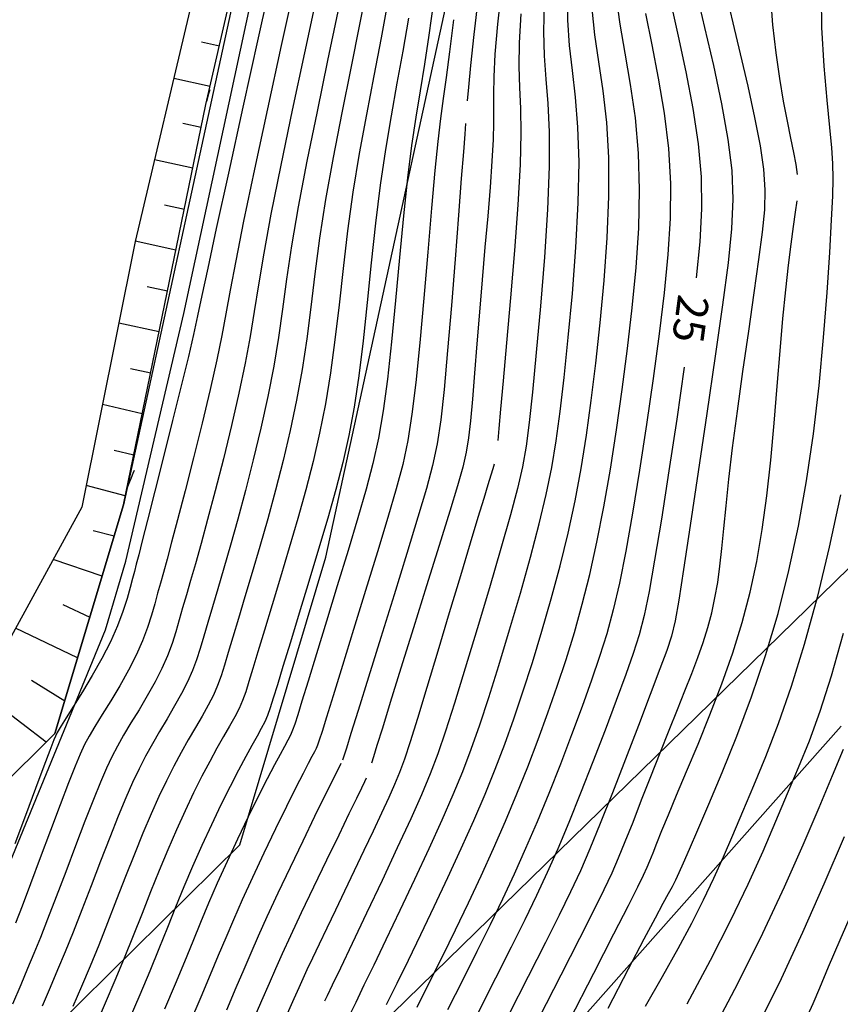
# Model space of a CAD drawing. Units: millimetres. Extents: x 570693 to 572856, y 4536157 to 4537328.
# Drawn here: x 571194 to 571233, y 4536588 to 4536635 of the extents above; entities that cross this region are included whole.
import ezdxf

# ---------------------------------------------------------------- set-up
doc = ezdxf.new("R2010")
doc.units = ezdxf.units.MM
doc.linetypes.add('DUZ', pattern=[500, 500])
doc.styles.get("Standard").update_dxf_attribs({"font": 'arial.ttf'})

msp = doc.modelspace()

# ---------------------------------------------------------------- linework, layer by layer
at = {"color": 1, "linetype": 'DUZ'}
for p, q in [((571202.831, 4536631.23), (571208.783, 4536657.36)), ((571207.812, 4536653.099), (571198.881, 4536612.065)), ((571208.571, 4536609.563), (571217.645, 4536651.255)), ((571201.777, 4536621.236), (571206.827, 4536644.718)), ((571198.881, 4536612.065), (571202.831, 4536631.23)), ((571198.999, 4536609.369), (571201.777, 4536621.236)), ((571195.6, 4536601.118), (571198.881, 4536612.065)), ((571198.881, 4536612.065), (571195.6, 4536601.118)), ((571198.017, 4536606.091), (571198.999, 4536609.369)), ((571204.446, 4536595.801), (571208.571, 4536609.563)), ((571192.222, 4536591.975), (571198.017, 4536606.091)), ((571195.6, 4536601.118), (571171.017, 4536576.818)), ((571178.048, 4536569.707), (571204.446, 4536595.801))]:
    msp.add_line(p, q, dxfattribs=at)
at = {"color": 9, "linetype": 'DUZ'}
for p, q in [((571206.792, 4536655.732), (571199.446, 4536624.683)), ((571206.027, 4536637.586), (571205.331, 4536634.428)), ((571207.065, 4536636.955), (571206.439, 4536634.065)), ((571210.551, 4536636.995), (571210.179, 4536635.059)), ((571216.979, 4536636.884), (571216.783, 4536635.085)), ((571232.319, 4536634.924), (571232.281, 4536636.938)), ((571201.965, 4536578.176), (571261.798, 4536636.546)), ((571215.876, 4536636.445), (571215.66, 4536634.585)), ((571220.151, 4536635.271), (571220.141, 4536636.552)), ((571222.663, 4536635.078), (571222.477, 4536636.359)), ((571226.299, 4536636.6), (571226.701, 4536634.923)), ((571228.065, 4536635.144), (571227.76, 4536636.453)), ((571229.969, 4536635.045), (571229.859, 4536636.449)), ((571211.536, 4536636.184), (571211.217, 4536634.427)), ((571221.451, 4536634.571), (571221.314, 4536635.815)), ((571209.141, 4536635.691), (571208.654, 4536633.339)), ((571212.522, 4536635.373), (571212.255, 4536633.796)), ((571214.683, 4536635.296), (571214.493, 4536633.751)), ((571217.902, 4536635.574), (571217.825, 4536634.184)), ((571223.875, 4536635.585), (571224.17, 4536634.098)), ((571210.179, 4536635.059), (571209.761, 4536632.976)), ((571216.783, 4536635.085), (571216.662, 4536633.64)), ((571220.239, 4536634.064), (571220.151, 4536635.271)), ((571222.905, 4536633.686), (571222.663, 4536635.078)), ((571226.701, 4536634.923), (571227.122, 4536633.099)), ((571228.417, 4536633.661), (571228.065, 4536635.144)), ((571230.119, 4536633.709), (571229.969, 4536635.045)), ((571232.424, 4536633.069), (571232.319, 4536634.924)), ((571205.331, 4536634.428), (571204.598, 4536631.102)), ((571211.217, 4536634.427), (571210.869, 4536632.613)), ((571215.66, 4536634.585), (571215.499, 4536633.096)), ((571221.639, 4536633.273), (571221.451, 4536634.571)), ((571206.439, 4536634.065), (571205.781, 4536631.034)), ((571217.825, 4536634.184), (571217.815, 4536633.052)), ((571220.374, 4536632.861), (571220.239, 4536634.064)), ((571224.17, 4536634.098), (571224.481, 4536632.492)), ((571212.255, 4536633.796), (571211.976, 4536632.25)), ((571214.493, 4536633.751), (571214.331, 4536632.532)), ((571216.662, 4536633.64), (571216.604, 4536632.556)), ((571223.16, 4536632.189), (571222.905, 4536633.686)), ((571228.779, 4536632.115), (571228.417, 4536633.661)), ((571230.294, 4536632.48), (571230.119, 4536633.709)), ((571208.654, 4536633.339), (571208.147, 4536630.898)), ((571209.761, 4536632.976), (571209.33, 4536630.831)), ((571215.499, 4536633.096), (571215.393, 4536632.061)), ((571217.815, 4536633.052), (571217.845, 4536632.056)), ((571221.84, 4536631.886), (571221.639, 4536633.273)), ((571227.122, 4536633.099), (571227.51, 4536631.266)), ((571232.559, 4536631.448), (571232.424, 4536633.069)), ((571210.869, 4536632.613), (571210.512, 4536630.763)), ((571214.331, 4536632.532), (571214.191, 4536631.525)), ((571216.604, 4536632.556), (571216.588, 4536631.734)), ((571220.519, 4536631.582), (571220.374, 4536632.861)), ((571224.481, 4536632.492), (571224.761, 4536630.819)), ((571230.478, 4536631.392), (571230.294, 4536632.48)), ((571211.976, 4536632.25), (571211.695, 4536630.695)), ((571215.393, 4536632.061), (571215.331, 4536631.412)), ((571217.845, 4536632.056), (571217.884, 4536631.044)), ((571223.386, 4536630.595), (571223.16, 4536632.189)), ((571229.111, 4536630.613), (571228.779, 4536632.115)), ((571202.868, 4536631.395), (571202.974, 4536631.763)), ((571202.974, 4536631.763), (571203.033, 4536631.949)), ((571214.191, 4536631.525), (571214.061, 4536630.559)), ((571216.588, 4536631.734), (571216.592, 4536631.045)), ((571220.637, 4536630.148), (571220.519, 4536631.582)), ((571222.012, 4536630.372), (571221.84, 4536631.886)), ((571204.598, 4536631.102), (571203.903, 4536627.946)), ((571227.51, 4536631.266), (571227.816, 4536629.564)), ((571230.66, 4536630.443), (571230.478, 4536631.392)), ((571232.688, 4536630.136), (571232.559, 4536631.448)), ((571205.781, 4536631.034), (571205.157, 4536628.136)), ((571208.147, 4536630.898), (571207.664, 4536628.515)), ((571209.33, 4536630.831), (571208.917, 4536628.705)), ((571210.512, 4536630.763), (571210.171, 4536628.895)), ((571211.695, 4536630.695), (571211.424, 4536629.085)), ((571216.592, 4536631.045), (571216.596, 4536630.361)), ((571217.884, 4536631.044), (571217.903, 4536629.862)), ((571223.541, 4536628.912), (571223.386, 4536630.595)), ((571224.761, 4536630.819), (571224.966, 4536629.129)), ((571229.373, 4536629.264), (571229.111, 4536630.613)), ((571214.061, 4536630.559), (571213.931, 4536629.464)), ((571215.257, 4536630.327), (571215.217, 4536629.818)), ((571216.596, 4536630.361), (571216.578, 4536629.552)), ((571220.691, 4536628.477), (571220.637, 4536630.148)), ((571222.116, 4536628.695), (571222.012, 4536630.372)), ((571230.83, 4536629.626), (571230.66, 4536630.443)), ((571232.782, 4536629.165), (571232.688, 4536630.136)), ((571215.217, 4536629.818), (571215.152, 4536628.975)), ((571217.903, 4536629.862), (571217.87, 4536628.358)), ((571213.931, 4536629.464), (571213.789, 4536628.071)), ((571216.578, 4536629.552), (571216.521, 4536628.52)), ((571227.816, 4536629.564), (571227.998, 4536628.081)), ((571229.536, 4536628.139), (571229.373, 4536629.264)), ((571230.975, 4536628.935), (571230.83, 4536629.626)), ((571208.917, 4536628.705), (571208.557, 4536626.684)), ((571210.171, 4536628.895), (571209.865, 4536627.031)), ((571211.424, 4536629.085), (571211.173, 4536627.378)), ((571215.152, 4536628.975), (571215.054, 4536627.696)), ((571222.122, 4536626.837), (571222.116, 4536628.695)), ((571223.591, 4536627.148), (571223.541, 4536628.912)), ((571224.966, 4536629.129), (571225.06, 4536627.459)), ((571231.086, 4536628.36), (571230.975, 4536628.935)), ((571232.836, 4536628.406), (571232.782, 4536629.165)), ((571207.664, 4536628.515), (571207.249, 4536626.337)), ((571216.521, 4536628.52), (571216.431, 4536627.285)), ((571217.87, 4536628.358), (571217.765, 4536626.438)), ((571220.653, 4536626.526), (571220.691, 4536628.477)), ((571231.154, 4536627.889), (571231.086, 4536628.36)), ((571232.852, 4536627.691), (571232.836, 4536628.406)), ((571203.903, 4536627.946), (571203.325, 4536625.297)), ((571205.157, 4536628.136), (571204.633, 4536625.644)), ((571213.789, 4536628.071), (571213.627, 4536626.267)), ((571227.998, 4536628.081), (571228.055, 4536626.708)), ((571229.601, 4536627.154), (571229.536, 4536628.139)), ((571211.173, 4536627.378), (571210.95, 4536625.549)), ((571215.054, 4536627.696), (571214.92, 4536625.932)), ((571216.431, 4536627.285), (571216.317, 4536625.895)), ((571225.06, 4536627.459), (571225.048, 4536625.78)), ((571232.831, 4536626.848), (571232.852, 4536627.691)), ((571209.865, 4536627.031), (571209.611, 4536625.19)), ((571222.041, 4536624.852), (571222.122, 4536626.837)), ((571223.545, 4536625.316), (571223.591, 4536627.148)), ((571229.577, 4536626.187), (571229.601, 4536627.154)), ((571232.776, 4536625.71), (571232.831, 4536626.848)), ((571207.249, 4536626.337), (571206.933, 4536624.472)), ((571208.557, 4536626.684), (571208.272, 4536624.831)), ((571217.765, 4536626.438), (571217.605, 4536624.243)), ((571220.538, 4536624.389), (571220.653, 4536626.526)), ((571228.055, 4536626.708), (571227.995, 4536625.284)), ((571231.057, 4536626.077), (571231.129, 4536626.621)), ((571213.627, 4536626.267), (571213.449, 4536624.173)), ((571214.92, 4536625.932), (571214.758, 4536623.835)), ((571216.317, 4536625.895), (571216.188, 4536624.4)), ((571229.475, 4536625.116), (571229.577, 4536626.187)), ((571230.96, 4536625.394), (571231.057, 4536626.077)), ((571204.633, 4536625.644), (571204.255, 4536623.754)), ((571210.95, 4536625.549), (571210.747, 4536623.651)), ((571225.048, 4536625.78), (571224.946, 4536624.048)), ((571230.845, 4536624.555), (571230.96, 4536625.394)), ((571232.688, 4536624.152), (571232.776, 4536625.71)), ((571203.325, 4536625.297), (571202.916, 4536623.395)), ((571209.611, 4536625.19), (571209.396, 4536623.39)), ((571223.421, 4536623.431), (571223.545, 4536625.316)), ((571227.995, 4536625.284), (571227.829, 4536623.65)), ((571229.303, 4536623.819), (571229.475, 4536625.116)), ((571199.446, 4536624.683), (571196.896, 4536611.961)), ((571206.933, 4536624.472), (571206.693, 4536622.867)), ((571208.272, 4536624.831), (571208.044, 4536623.128)), ((571221.896, 4536622.813), (571222.041, 4536624.852)), ((571230.717, 4536623.549), (571230.845, 4536624.555)), ((571213.449, 4536624.173), (571213.261, 4536621.967)), ((571216.188, 4536624.4), (571216.055, 4536622.849)), ((571217.605, 4536624.243), (571217.416, 4536621.973)), ((571220.371, 4536622.195), (571220.538, 4536624.389)), ((571224.946, 4536624.048), (571224.767, 4536622.22)), ((571232.562, 4536622.238), (571232.688, 4536624.152)), ((571204.255, 4536623.754), (571203.991, 4536622.345)), ((571210.747, 4536623.651), (571210.554, 4536621.753)), ((571214.758, 4536623.835), (571214.581, 4536621.609)), ((571227.829, 4536623.65), (571227.562, 4536621.646)), ((571229.074, 4536622.215), (571229.303, 4536623.819)), ((571230.582, 4536622.366), (571230.717, 4536623.549)), ((571202.916, 4536623.395), (571202.639, 4536622.084)), ((571208.044, 4536623.128), (571207.847, 4536621.539)), ((571209.396, 4536623.39), (571209.201, 4536621.646)), ((571223.236, 4536621.506), (571223.421, 4536623.431)), ((571206.693, 4536622.867), (571206.494, 4536621.432)), ((571216.055, 4536622.849), (571215.926, 4536621.293)), ((571221.706, 4536620.791), (571221.896, 4536622.813)), ((571203.991, 4536622.345), (571203.787, 4536621.218)), ((571220.175, 4536620.076), (571220.371, 4536622.195)), ((571224.767, 4536622.22), (571224.528, 4536620.252)), ((571228.81, 4536620.388), (571229.074, 4536622.215)), ((571230.447, 4536620.995), (571230.582, 4536622.366)), ((571232.393, 4536620.079), (571232.562, 4536622.238)), ((571202.639, 4536622.084), (571202.433, 4536621.111)), ((571209.201, 4536621.646), (571209.007, 4536619.976)), ((571210.554, 4536621.753), (571210.361, 4536619.926)), ((571213.261, 4536621.967), (571213.069, 4536619.827)), ((571217.416, 4536621.973), (571217.224, 4536619.826)), ((571227.562, 4536621.646), (571227.211, 4536619.182)), ((571203.787, 4536621.218), (571203.591, 4536620.174)), ((571206.494, 4536621.432), (571206.299, 4536620.075)), ((571207.847, 4536621.539), (571207.653, 4536620.025)), ((571214.581, 4536621.609), (571214.399, 4536619.46)), ((571215.926, 4536621.293), (571215.804, 4536619.783)), ((571223.01, 4536619.555), (571223.236, 4536621.506)), ((571202.433, 4536621.111), (571202.237, 4536620.223)), ((571221.493, 4536618.858), (571221.706, 4536620.791)), ((571230.315, 4536619.438), (571230.447, 4536620.995)), ((571202.237, 4536620.223), (571201.99, 4536619.167)), ((571224.528, 4536620.252), (571224.242, 4536618.125)), ((571228.534, 4536618.461), (571228.81, 4536620.388)), ((571203.591, 4536620.174), (571203.351, 4536619.013)), ((571206.299, 4536620.075), (571206.073, 4536618.704)), ((571207.653, 4536620.025), (571207.435, 4536618.55)), ((571209.007, 4536619.976), (571208.796, 4536618.395)), ((571210.361, 4536619.926), (571210.157, 4536618.241)), ((571213.069, 4536619.827), (571212.88, 4536617.932)), ((571215.804, 4536619.783), (571215.689, 4536618.376)), ((571217.224, 4536619.826), (571217.056, 4536618.003)), ((571219.975, 4536618.161), (571220.175, 4536620.076)), ((571232.177, 4536617.786), (571232.393, 4536620.079)), ((571214.399, 4536619.46), (571214.227, 4536617.59)), ((571222.758, 4536617.596), (571223.01, 4536619.555)), ((571230.181, 4536617.747), (571230.315, 4536619.438)), ((571201.99, 4536619.167), (571201.647, 4536617.76)), ((571203.351, 4536619.013), (571203.028, 4536617.591)), ((571221.273, 4536617.068), (571221.493, 4536618.858)), ((571227.211, 4536619.182), (571226.808, 4536616.435)), ((571206.073, 4536618.704), (571205.79, 4536617.252)), ((571207.435, 4536618.55), (571207.17, 4536617.083)), ((571208.796, 4536618.395), (571208.551, 4536616.913)), ((571215.689, 4536618.376), (571215.583, 4536617.127)), ((571228.269, 4536616.559), (571228.534, 4536618.461)), ((571210.157, 4536618.241), (571209.932, 4536616.744)), ((571212.88, 4536617.932), (571212.693, 4536616.405)), ((571217.056, 4536618.003), (571216.932, 4536616.653)), ((571219.789, 4536616.539), (571219.975, 4536618.161)), ((571224.242, 4536618.125), (571223.925, 4536615.917)), ((571201.647, 4536617.76), (571201.237, 4536616.102)), ((571203.028, 4536617.591), (571202.644, 4536615.983)), ((571214.227, 4536617.59), (571214.067, 4536616.14)), ((571222.483, 4536615.658), (571222.758, 4536617.596)), ((571230.036, 4536615.984), (571230.181, 4536617.747)), ((571231.908, 4536615.468), (571232.177, 4536617.786)), ((571205.79, 4536617.252), (571205.457, 4536615.745)), ((571207.17, 4536617.083), (571206.864, 4536615.625)), ((571208.551, 4536616.913), (571208.271, 4536615.506)), ((571215.583, 4536617.127), (571215.487, 4536616.088)), ((571221.041, 4536615.399), (571221.273, 4536617.068)), ((571209.932, 4536616.744), (571209.678, 4536615.387)), ((571216.932, 4536616.653), (571216.849, 4536615.732)), ((571219.6, 4536615.14), (571219.789, 4536616.539)), ((571228.039, 4536614.806), (571228.269, 4536616.559)), ((571201.237, 4536616.102), (571200.802, 4536614.365)), ((571202.644, 4536615.983), (571202.233, 4536614.321)), ((571212.693, 4536616.405), (571212.491, 4536615.149)), ((571214.067, 4536616.14), (571213.895, 4536614.989)), ((571215.487, 4536616.088), (571215.397, 4536615.283)), ((571226.808, 4536616.435), (571226.394, 4536613.654)), ((571229.873, 4536614.212), (571230.036, 4536615.984)), ((571205.457, 4536615.745), (571205.095, 4536614.232)), ((571206.864, 4536615.625), (571206.525, 4536614.187)), ((571208.271, 4536615.506), (571207.956, 4536614.143)), ((571216.849, 4536615.732), (571216.797, 4536615.144)), ((571222.189, 4536613.772), (571222.483, 4536615.658)), ((571223.925, 4536615.917), (571223.59, 4536613.733)), ((571209.678, 4536615.387), (571209.387, 4536614.098)), ((571212.491, 4536615.149), (571212.248, 4536614.009)), ((571215.397, 4536615.283), (571215.285, 4536614.595)), ((571219.385, 4536613.851), (571219.6, 4536615.14)), ((571220.787, 4536613.812), (571221.041, 4536615.399)), ((571231.582, 4536613.217), (571231.908, 4536615.468)), ((571213.895, 4536614.989), (571213.678, 4536613.953)), ((571215.285, 4536614.595), (571215.12, 4536613.878)), ((571227.861, 4536613.298), (571228.039, 4536614.806)), ((571200.802, 4536614.365), (571200.388, 4536612.72)), ((571202.233, 4536614.321), (571201.832, 4536612.734)), ((571205.095, 4536614.232), (571204.72, 4536612.763)), ((571206.525, 4536614.187), (571206.164, 4536612.777)), ((571207.956, 4536614.143), (571207.608, 4536612.791)), ((571209.387, 4536614.098), (571209.052, 4536612.805)), ((571229.683, 4536612.496), (571229.873, 4536614.212)), ((571199.39, 4536613.722), (571199.33, 4536613.574)), ((571212.248, 4536614.009), (571211.94, 4536612.833)), ((571213.678, 4536613.953), (571213.383, 4536612.846)), ((571215.12, 4536613.878), (571214.868, 4536612.983)), ((571216.567, 4536613.798), (571216.47, 4536613.484)), ((571216.634, 4536614.02), (571216.567, 4536613.798)), ((571219.122, 4536612.561), (571219.385, 4536613.851)), ((571220.499, 4536612.266), (571220.787, 4536613.812)), ((571221.876, 4536611.971), (571222.189, 4536613.772)), ((571223.59, 4536613.733), (571223.253, 4536611.676)), ((571226.394, 4536613.654), (571226.007, 4536611.087)), ((571199.244, 4536613.359), (571199.141, 4536613.096)), ((571199.33, 4536613.574), (571199.244, 4536613.359)), ((571216.47, 4536613.484), (571216.329, 4536613.027)), ((571227.727, 4536612.02), (571227.861, 4536613.298)), ((571231.194, 4536611.042), (571231.582, 4536613.217)), ((571199.141, 4536613.096), (571199.035, 4536612.807)), ((571200.388, 4536612.72), (571200.037, 4536611.338)), ((571201.832, 4536612.734), (571201.475, 4536611.355)), ((571204.72, 4536612.763), (571204.351, 4536611.387)), ((571206.164, 4536612.777), (571205.789, 4536611.403)), ((571207.608, 4536612.791), (571207.227, 4536611.42)), ((571209.052, 4536612.805), (571208.665, 4536611.436)), ((571211.94, 4536612.833), (571211.541, 4536611.469)), ((571213.383, 4536612.846), (571212.979, 4536611.485)), ((571214.868, 4536612.983), (571214.498, 4536611.762)), ((571216.329, 4536613.027), (571216.129, 4536612.37)), ((571216.129, 4536612.37), (571215.851, 4536611.457)), ((571218.787, 4536611.157), (571219.122, 4536612.561)), ((571220.167, 4536610.722), (571220.499, 4536612.266)), ((571229.459, 4536610.883), (571229.683, 4536612.496)), ((571196.896, 4536611.961), (571190.341, 4536599.993)), ((571214.498, 4536611.762), (571213.992, 4536610.123)), ((571221.547, 4536610.286), (571221.876, 4536611.971)), ((571227.621, 4536610.93), (571227.727, 4536612.02)), ((571200.037, 4536611.338), (571199.783, 4536610.344)), ((571201.475, 4536611.355), (571201.19, 4536610.278)), ((571204.351, 4536611.387), (571204.005, 4536610.145)), ((571205.789, 4536611.403), (571205.412, 4536610.079)), ((571207.227, 4536611.42), (571206.819, 4536610.013)), ((571208.665, 4536611.436), (571208.226, 4536609.946)), ((571211.541, 4536611.469), (571211.04, 4536609.814)), ((571212.979, 4536611.485), (571212.447, 4536609.747)), ((571215.851, 4536611.457), (571215.481, 4536610.23)), ((571223.253, 4536611.676), (571222.927, 4536609.851)), ((571218.367, 4536609.563), (571218.787, 4536611.157)), ((571226.007, 4536611.087), (571225.687, 4536608.98)), ((571227.529, 4536609.983), (571227.621, 4536610.93)), ((571229.192, 4536609.356), (571229.459, 4536610.883)), ((571230.739, 4536608.929), (571231.194, 4536611.042)), ((571199.783, 4536610.344), (571199.611, 4536609.676)), ((571219.785, 4536609.151), (571220.167, 4536610.722)), ((571201.19, 4536610.278), (571200.969, 4536609.464)), ((571204.005, 4536610.145), (571203.685, 4536609.038)), ((571205.412, 4536610.079), (571205.043, 4536608.825)), ((571206.819, 4536610.013), (571206.401, 4536608.613)), ((571208.226, 4536609.946), (571207.76, 4536608.4)), ((571213.992, 4536610.123), (571213.396, 4536608.199)), ((571215.481, 4536610.23), (571215.013, 4536608.67)), ((571221.203, 4536608.739), (571221.547, 4536610.286)), ((571222.927, 4536609.851), (571222.622, 4536608.327)), ((571227.435, 4536609.137), (571227.529, 4536609.983)), ((571199.611, 4536609.676), (571199.493, 4536609.226)), ((571200.969, 4536609.464), (571200.794, 4536608.836)), ((571211.04, 4536609.814), (571210.476, 4536607.974)), ((571212.447, 4536609.747), (571211.834, 4536607.762)), ((571217.883, 4536607.839), (571218.367, 4536609.563)), ((571199.493, 4536609.226), (571199.404, 4536608.884)), ((571203.685, 4536609.038), (571203.396, 4536608.057)), ((571219.363, 4536607.574), (571219.785, 4536609.151)), ((571225.687, 4536608.98), (571225.459, 4536607.504)), ((571227.326, 4536608.353), (571227.435, 4536609.137)), ((571228.873, 4536607.884), (571229.192, 4536609.356)), ((571230.214, 4536606.87), (571230.739, 4536608.929)), ((571199.316, 4536608.542), (571199.206, 4536608.112)), ((571199.404, 4536608.884), (571199.316, 4536608.542)), ((571200.794, 4536608.836), (571200.649, 4536608.32)), ((571205.043, 4536608.825), (571204.696, 4536607.667)), ((571206.401, 4536608.613), (571205.997, 4536607.278)), ((571215.013, 4536608.67), (571214.48, 4536606.895)), ((571220.843, 4536607.308), (571221.203, 4536608.739)), ((571199.206, 4536608.112), (571199.058, 4536607.584)), ((571200.649, 4536608.32), (571200.516, 4536607.841)), ((571203.396, 4536608.057), (571203.138, 4536607.193)), ((571207.76, 4536608.4), (571207.298, 4536606.888)), ((571210.476, 4536607.974), (571209.9, 4536606.109)), ((571213.396, 4536608.199), (571212.767, 4536606.179)), ((571222.622, 4536608.327), (571222.324, 4536607.043)), ((571227.196, 4536607.611), (571227.326, 4536608.353)), ((571199.058, 4536607.584), (571198.86, 4536606.969)), ((571200.516, 4536607.841), (571200.38, 4536607.335)), ((571204.696, 4536607.667), (571204.383, 4536606.63)), ((571211.834, 4536607.762), (571211.2, 4536605.719)), ((571217.367, 4536606.081), (571217.883, 4536607.839)), ((571218.916, 4536606.022), (571219.363, 4536607.574)), ((571225.459, 4536607.504), (571225.285, 4536606.513)), ((571227.041, 4536606.896), (571227.196, 4536607.611)), ((571228.493, 4536606.436), (571228.873, 4536607.884)), ((571200.38, 4536607.335), (571200.224, 4536606.789)), ((571203.138, 4536607.193), (571202.916, 4536606.439)), ((571205.997, 4536607.278), (571205.628, 4536606.067)), ((571220.465, 4536605.962), (571220.843, 4536607.308)), ((571222.324, 4536607.043), (571222.014, 4536605.903)), ((571198.86, 4536606.969), (571198.6, 4536606.276)), ((571200.224, 4536606.789), (571200.035, 4536606.198)), ((571204.383, 4536606.63), (571204.116, 4536605.738)), ((571207.298, 4536606.888), (571206.873, 4536605.503)), ((571214.48, 4536606.895), (571213.929, 4536605.062)), ((571226.857, 4536606.192), (571227.041, 4536606.896)), ((571229.614, 4536604.852), (571230.214, 4536606.87)), ((571198.6, 4536606.276), (571198.265, 4536605.518)), ((571200.035, 4536606.198), (571199.797, 4536605.563)), ((571202.916, 4536606.439), (571202.727, 4536605.782)), ((571209.9, 4536606.109), (571209.362, 4536604.376)), ((571212.767, 4536606.179), (571212.167, 4536604.251)), ((571216.852, 4536604.386), (571217.367, 4536606.081)), ((571225.285, 4536606.513), (571225.112, 4536605.784)), ((571226.638, 4536605.484), (571226.857, 4536606.192)), ((571228.044, 4536604.979), (571228.493, 4536606.436)), ((571202.727, 4536605.782), (571202.557, 4536605.197)), ((571204.116, 4536605.738), (571203.901, 4536605.005)), ((571205.628, 4536606.067), (571205.316, 4536605.037)), ((571211.2, 4536605.719), (571210.607, 4536603.813)), ((571218.459, 4536604.527), (571218.916, 4536606.022)), ((571220.067, 4536604.669), (571220.465, 4536605.962)), ((571222.014, 4536605.903), (571221.674, 4536604.81)), ((571225.112, 4536605.784), (571224.889, 4536605.093)), ((571233.326, 4536605.912), (571232.75, 4536603.863)), ((571198.265, 4536605.518), (571197.851, 4536604.71)), ((571199.797, 4536605.563), (571199.495, 4536604.879)), ((571202.557, 4536605.197), (571202.384, 4536604.658)), ((571206.873, 4536605.503), (571206.516, 4536604.336)), ((571226.382, 4536604.757), (571226.638, 4536605.484)), ((571197.851, 4536604.71), (571197.391, 4536603.894)), ((571199.495, 4536604.879), (571199.123, 4536604.151)), ((571202.384, 4536604.658), (571202.19, 4536604.135)), ((571203.901, 4536605.005), (571203.723, 4536604.402)), ((571205.316, 4536605.037), (571205.075, 4536604.228)), ((571213.929, 4536605.062), (571213.404, 4536603.325)), ((571219.646, 4536603.396), (571220.067, 4536604.669)), ((571221.674, 4536604.81), (571221.285, 4536603.67)), ((571224.889, 4536605.093), (571224.564, 4536604.219)), ((571226.089, 4536603.991), (571226.382, 4536604.757)), ((571227.523, 4536603.496), (571228.044, 4536604.979)), ((571228.942, 4536602.875), (571229.614, 4536604.852)), ((571203.723, 4536604.402), (571203.559, 4536603.887)), ((571205.075, 4536604.228), (571204.889, 4536603.606)), ((571206.516, 4536604.336), (571206.249, 4536603.452)), ((571209.362, 4536604.376), (571208.916, 4536602.934)), ((571212.167, 4536604.251), (571211.654, 4536602.605)), ((571216.367, 4536602.848), (571216.852, 4536604.386)), ((571218.007, 4536603.122), (571218.459, 4536604.527)), ((571224.564, 4536604.219), (571224.101, 4536602.997)), ((571197.391, 4536603.894), (571196.926, 4536603.118)), ((571199.123, 4536604.151), (571198.705, 4536603.41)), ((571202.19, 4536604.135), (571201.955, 4536603.601)), ((571203.559, 4536603.887), (571203.387, 4536603.421)), ((571210.607, 4536603.813), (571210.115, 4536602.233)), ((571225.76, 4536603.17), (571226.089, 4536603.991)), ((571232.75, 4536603.863), (571232.214, 4536602.185)), ((571198.705, 4536603.41), (571198.276, 4536602.69)), ((571201.955, 4536603.601), (571201.665, 4536603.035)), ((571203.387, 4536603.421), (571203.185, 4536602.962)), ((571204.889, 4536603.606), (571204.734, 4536603.117)), ((571206.249, 4536603.452), (571206.055, 4536602.811)), ((571213.404, 4536603.325), (571212.952, 4536601.841)), ((571219.201, 4536602.119), (571219.646, 4536603.396)), ((571221.285, 4536603.67), (571220.834, 4536602.411)), ((571226.958, 4536602.023), (571227.523, 4536603.496)), ((571196.926, 4536603.118), (571196.497, 4536602.43)), ((571201.665, 4536603.035), (571201.333, 4536602.442)), ((571203.185, 4536602.962), (571202.937, 4536602.476)), ((571204.734, 4536603.117), (571204.584, 4536602.707)), ((571206.055, 4536602.811), (571205.908, 4536602.346)), ((571208.916, 4536602.934), (571208.597, 4536601.898)), ((571215.935, 4536601.533), (571216.367, 4536602.848)), ((571217.568, 4536601.826), (571218.007, 4536603.122)), ((571224.101, 4536602.997), (571223.533, 4536601.507)), ((571225.396, 4536602.275), (571225.76, 4536603.17)), ((571228.236, 4536600.991), (571228.942, 4536602.875)), ((571196.497, 4536602.43), (571196.145, 4536601.879)), ((571198.276, 4536602.69), (571197.87, 4536602.029)), ((571201.333, 4536602.442), (571200.977, 4536601.834)), ((571202.937, 4536602.476), (571202.647, 4536601.958)), ((571204.415, 4536602.323), (571204.208, 4536601.918)), ((571204.584, 4536602.707), (571204.415, 4536602.323)), ((571205.908, 4536602.346), (571205.781, 4536601.993)), ((571211.654, 4536602.605), (571211.275, 4536601.385)), ((571220.834, 4536602.411), (571220.332, 4536601.057)), ((571196.145, 4536601.879), (571195.897, 4536601.486)), ((571197.87, 4536602.029), (571197.519, 4536601.461)), ((571200.977, 4536601.834), (571200.615, 4536601.225)), ((571202.647, 4536601.958), (571202.327, 4536601.407)), ((571204.208, 4536601.918), (571203.961, 4536601.474)), ((571205.781, 4536601.993), (571205.646, 4536601.684)), ((571208.597, 4536601.898), (571208.388, 4536601.219)), ((571210.115, 4536602.233), (571209.771, 4536601.121)), ((571212.952, 4536601.841), (571212.602, 4536600.72)), ((571218.732, 4536600.831), (571219.201, 4536602.119)), ((571224.997, 4536601.288), (571225.396, 4536602.275)), ((571226.386, 4536600.611), (571226.958, 4536602.023)), ((571232.214, 4536602.185), (571231.698, 4536600.763)), ((571195.897, 4536601.486), (571195.716, 4536601.168)), ((571197.519, 4536601.461), (571197.245, 4536601.004)), ((571202.327, 4536601.407), (571201.987, 4536600.823)), ((571203.961, 4536601.474), (571203.677, 4536600.979)), ((571205.48, 4536601.36), (571205.275, 4536600.99)), ((571205.646, 4536601.684), (571205.48, 4536601.36)), ((571211.275, 4536601.385), (571211.017, 4536600.549)), ((571215.531, 4536600.381), (571215.935, 4536601.533)), ((571217.131, 4536600.606), (571217.568, 4536601.826)), ((571233.234, 4536601.47), (571219.822, 4536586.348)), ((571223.533, 4536601.507), (571222.911, 4536599.889)), ((571195.716, 4536601.168), (571195.553, 4536600.815)), ((571197.245, 4536601.004), (571197.021, 4536600.591)), ((571200.615, 4536601.225), (571200.265, 4536600.625)), ((571203.677, 4536600.979), (571203.36, 4536600.421)), ((571205.275, 4536600.99), (571205.028, 4536600.551)), ((571208.388, 4536601.219), (571208.258, 4536600.806)), ((571209.771, 4536601.121), (571209.554, 4536600.424)), ((571220.332, 4536601.057), (571219.795, 4536599.654)), ((571224.568, 4536600.204), (571224.997, 4536601.288)), ((571227.542, 4536599.26), (571228.236, 4536600.991)), ((571195.553, 4536600.815), (571195.355, 4536600.318)), ((571197.021, 4536600.591), (571196.809, 4536600.138)), ((571200.265, 4536600.625), (571199.941, 4536600.039)), ((571201.987, 4536600.823), (571201.639, 4536600.207)), ((571203.36, 4536600.421), (571203.012, 4536599.789)), ((571205.028, 4536600.551), (571204.733, 4536600.019)), ((571208.174, 4536600.565), (571208.106, 4536600.405)), ((571208.258, 4536600.806), (571208.174, 4536600.565)), ((571209.554, 4536600.424), (571209.432, 4536600.035)), ((571211.017, 4536600.549), (571210.852, 4536600.015)), ((571212.602, 4536600.72), (571212.33, 4536599.895)), ((571216.678, 4536599.419), (571217.131, 4536600.606)), ((571218.236, 4536599.536), (571218.732, 4536600.831)), ((571225.841, 4536599.31), (571226.386, 4536600.611)), ((571231.698, 4536600.763), (571231.185, 4536599.484)), ((571195.355, 4536600.318), (571195.074, 4536599.567)), ((571196.809, 4536600.138), (571196.568, 4536599.558)), ((571199.941, 4536600.039), (571199.632, 4536599.437)), ((571201.639, 4536600.207), (571201.289, 4536599.557)), ((571204.733, 4536600.019), (571204.385, 4536599.371)), ((571207.904, 4536600.022), (571207.728, 4536599.695)), ((571208.023, 4536600.243), (571207.904, 4536600.022)), ((571208.106, 4536600.405), (571208.023, 4536600.243)), ((571209.432, 4536600.035), (571209.371, 4536599.851)), ((571210.852, 4536600.015), (571210.755, 4536599.697)), ((571215.12, 4536599.301), (571215.531, 4536600.381)), ((571224.125, 4536599.069), (571224.568, 4536600.204)), ((571233.325, 4536600.353), (571232.803, 4536599.094)), ((571195.074, 4536599.567), (571194.674, 4536598.496)), ((571196.568, 4536599.558), (571196.259, 4536598.766)), ((571201.289, 4536599.557), (571200.937, 4536598.861)), ((571203.012, 4536599.789), (571202.637, 4536599.074)), ((571207.728, 4536599.695), (571207.478, 4536599.216)), ((571209.218, 4536599.538), (571209.079, 4536599.268)), ((571209.294, 4536599.684), (571209.218, 4536599.538)), ((571212.33, 4536599.895), (571212.097, 4536599.252)), ((571217.715, 4536598.234), (571218.236, 4536599.536)), ((571219.795, 4536599.654), (571219.239, 4536598.249)), ((571222.911, 4536599.889), (571222.286, 4536598.28)), ((571231.185, 4536599.484), (571230.659, 4536598.231)), ((571199.632, 4536599.437), (571199.321, 4536598.783)), ((571202.637, 4536599.074), (571202.242, 4536598.284)), ((571204.385, 4536599.371), (571203.985, 4536598.592)), ((571207.478, 4536599.216), (571207.132, 4536598.535)), ((571209.079, 4536599.268), (571208.85, 4536598.814)), ((571212.097, 4536599.252), (571211.862, 4536598.678)), ((571214.668, 4536598.204), (571215.12, 4536599.301)), ((571216.192, 4536598.219), (571216.678, 4536599.419)), ((571223.687, 4536597.943), (571224.125, 4536599.069)), ((571225.359, 4536598.171), (571225.841, 4536599.31)), ((571226.906, 4536597.745), (571227.542, 4536599.26)), ((571232.803, 4536599.094), (571232.167, 4536597.573)), ((571196.259, 4536598.766), (571195.858, 4536597.71)), ((571199.321, 4536598.783), (571198.993, 4536598.037)), ((571200.937, 4536598.861), (571200.577, 4536598.105)), ((571203.985, 4536598.592), (571203.547, 4536597.707)), ((571207.132, 4536598.535), (571206.682, 4536597.627)), ((571208.85, 4536598.814), (571208.505, 4536598.117)), ((571210.416, 4536598.812), (571210.271, 4536598.509)), ((571210.498, 4536598.983), (571210.416, 4536598.812)), ((571211.862, 4536598.678), (571211.587, 4536598.062)), ((571194.674, 4536598.496), (571194.194, 4536597.206)), ((571200.577, 4536598.105), (571200.205, 4536597.276)), ((571202.242, 4536598.284), (571201.833, 4536597.427)), ((571208.505, 4536598.117), (571208.03, 4536597.145)), ((571210.271, 4536598.509), (571210.033, 4536598.016)), ((571211.587, 4536598.062), (571211.242, 4536597.315)), ((571214.14, 4536596.998), (571214.668, 4536598.204)), ((571215.654, 4536596.962), (571216.192, 4536598.219)), ((571217.167, 4536596.927), (571217.715, 4536598.234)), ((571219.239, 4536598.249), (571218.681, 4536596.891)), ((571222.286, 4536598.28), (571221.708, 4536596.82)), ((571224.967, 4536597.231), (571225.359, 4536598.171)), ((571230.659, 4536598.231), (571230.1, 4536596.907)), ((571195.858, 4536597.71), (571195.392, 4536596.474)), ((571198.993, 4536598.037), (571198.631, 4536597.162)), ((571203.547, 4536597.707), (571203.09, 4536596.75)), ((571206.682, 4536597.627), (571206.158, 4536596.553)), ((571210.033, 4536598.016), (571209.675, 4536597.276)), ((571223.274, 4536596.884), (571223.687, 4536597.943)), ((571226.372, 4536596.506), (571226.906, 4536597.745)), ((571194.194, 4536597.206), (571193.686, 4536595.845)), ((571198.631, 4536597.162), (571198.225, 4536596.138)), ((571200.205, 4536597.276), (571199.817, 4536596.36)), ((571201.833, 4536597.427), (571201.418, 4536596.516)), ((571208.03, 4536597.145), (571207.463, 4536595.976)), ((571209.675, 4536597.276), (571209.184, 4536596.261)), ((571211.242, 4536597.315), (571210.838, 4536596.453)), ((571224.658, 4536596.476), (571224.967, 4536597.231)), ((571232.167, 4536597.573), (571231.403, 4536595.786)), ((571203.09, 4536596.75), (571202.63, 4536595.755)), ((571213.516, 4536595.624), (571214.14, 4536596.998)), ((571215.055, 4536595.62), (571215.654, 4536596.962)), ((571216.593, 4536595.616), (571217.167, 4536596.927)), ((571218.681, 4536596.891), (571218.132, 4536595.612)), ((571221.708, 4536596.82), (571221.209, 4536595.605)), ((571222.905, 4536595.952), (571223.274, 4536596.884)), ((571230.1, 4536596.907), (571229.481, 4536595.471)), ((571195.392, 4536596.474), (571194.903, 4536595.176)), ((571199.817, 4536596.36), (571199.408, 4536595.352)), ((571201.418, 4536596.516), (571201.002, 4536595.559)), ((571206.158, 4536596.553), (571205.602, 4536595.395)), ((571209.184, 4536596.261), (571208.602, 4536595.055)), ((571210.838, 4536596.453), (571210.394, 4536595.517)), ((571224.418, 4536595.877), (571224.658, 4536596.476)), ((571225.973, 4536595.585), (571226.372, 4536596.506)), ((571233.374, 4536596.184), (571232.403, 4536593.913)), ((571198.225, 4536596.138), (571197.787, 4536595.009)), ((571202.63, 4536595.755), (571202.188, 4536594.757)), ((571207.463, 4536595.976), (571206.858, 4536594.717)), ((571222.586, 4536595.175), (571222.905, 4536595.952)), ((571224.231, 4536595.406), (571224.418, 4536595.877)), ((571231.403, 4536595.786), (571230.506, 4536593.769)), ((571199.408, 4536595.352), (571198.985, 4536594.277)), ((571201.002, 4536595.559), (571200.592, 4536594.566)), ((571205.602, 4536595.395), (571205.055, 4536594.234)), ((571210.394, 4536595.517), (571209.931, 4536594.547)), ((571212.83, 4536594.146), (571213.516, 4536595.624)), ((571214.414, 4536594.228), (571215.055, 4536595.62)), ((571215.999, 4536594.309), (571216.593, 4536595.616)), ((571218.132, 4536595.612), (571217.584, 4536594.39)), ((571221.209, 4536595.605), (571220.753, 4536594.553)), ((571224.084, 4536595.036), (571224.231, 4536595.406)), ((571225.689, 4536594.928), (571225.973, 4536595.585)), ((571229.481, 4536595.471), (571228.772, 4536593.9)), ((571194.903, 4536595.176), (571194.435, 4536593.933)), ((571197.787, 4536595.009), (571197.337, 4536593.839)), ((571202.188, 4536594.757), (571201.775, 4536593.78)), ((571208.602, 4536595.055), (571207.986, 4536593.774)), ((571222.269, 4536594.454), (571222.586, 4536595.175)), ((571223.953, 4536594.72), (571224.084, 4536595.036)), ((571225.482, 4536594.462), (571225.689, 4536594.928)), ((571200.592, 4536594.566), (571200.183, 4536593.545)), ((571206.858, 4536594.717), (571206.268, 4536593.474)), ((571209.931, 4536594.547), (571209.47, 4536593.584)), ((571215.391, 4536593.012), (571215.999, 4536594.309)), ((571217.584, 4536594.39), (571217.022, 4536593.187)), ((571220.753, 4536594.553), (571220.283, 4536593.537)), ((571221.893, 4536593.658), (571222.269, 4536594.454)), ((571223.502, 4536593.777), (571223.781, 4536594.345)), ((571223.781, 4536594.345), (571223.953, 4536594.72)), ((571225.319, 4536594.113), (571225.482, 4536594.462)), ((571194.435, 4536593.933), (571194.03, 4536592.863)), ((571197.337, 4536593.839), (571196.894, 4536592.687)), ((571198.985, 4536594.277), (571198.554, 4536593.17)), ((571205.055, 4536594.234), (571204.559, 4536593.154)), ((571212.13, 4536592.662), (571212.83, 4536594.146)), ((571213.76, 4536592.837), (571214.414, 4536594.228)), ((571225.163, 4536593.806), (571225.319, 4536594.113)), ((571228.772, 4536593.9), (571227.946, 4536592.169)), ((571232.403, 4536593.913), (571231.381, 4536591.592)), ((571200.183, 4536593.545), (571199.771, 4536592.501)), ((571201.775, 4536593.78), (571201.381, 4536592.812)), ((571206.268, 4536593.474), (571205.745, 4536592.352)), ((571207.986, 4536593.774), (571207.393, 4536592.532)), ((571209.47, 4536593.584), (571209.028, 4536592.665)), ((571220.283, 4536593.537), (571219.744, 4536592.432)), ((571221.398, 4536592.658), (571221.893, 4536593.658)), ((571223.051, 4536592.884), (571223.502, 4536593.777)), ((571224.722, 4536592.994), (571224.979, 4536593.464)), ((571224.979, 4536593.464), (571225.163, 4536593.806)), ((571230.506, 4536593.769), (571229.471, 4536591.554)), ((571198.554, 4536593.17), (571198.123, 4536592.065)), ((571204.559, 4536593.154), (571204.142, 4536592.208)), ((571214.776, 4536591.733), (571215.391, 4536593.012)), ((571217.022, 4536593.187), (571216.432, 4536591.966)), ((571222.361, 4536591.534), (571223.051, 4536592.884)), ((571224.347, 4536592.301), (571224.722, 4536592.994)), ((571194.03, 4536592.863), (571193.714, 4536592.043)), ((571196.894, 4536592.687), (571196.475, 4536591.618)), ((571199.771, 4536592.501), (571199.352, 4536591.442)), ((571201.381, 4536592.812), (571200.988, 4536591.833)), ((571207.393, 4536592.532), (571206.879, 4536591.443)), ((571209.028, 4536592.665), (571208.617, 4536591.811)), ((571211.464, 4536591.267), (571212.13, 4536592.662)), ((571213.12, 4536591.5), (571213.76, 4536592.837)), ((571219.744, 4536592.432), (571219.081, 4536591.112)), ((571220.721, 4536591.323), (571221.398, 4536592.658)), ((571233.19, 4536591.242), (571233.889, 4536592.856)), ((571198.123, 4536592.065), (571197.697, 4536590.995)), ((571204.142, 4536592.208), (571203.776, 4536591.348)), ((571205.745, 4536592.352), (571205.326, 4536591.422)), ((571216.432, 4536591.966), (571215.801, 4536590.69)), ((571223.807, 4536591.29), (571224.347, 4536592.301)), ((571227.946, 4536592.169), (571226.973, 4536590.256)), ((571196.475, 4536591.618), (571196.093, 4536590.671)), ((571200.988, 4536591.833), (571200.581, 4536590.819)), ((571208.617, 4536591.811), (571208.246, 4536591.04)), ((571212.522, 4536590.268), (571213.12, 4536591.5)), ((571214.162, 4536590.479), (571214.776, 4536591.733)), ((571221.397, 4536589.652), (571222.361, 4536591.534)), ((571229.471, 4536591.554), (571228.289, 4536589.178)), ((571231.381, 4536591.592), (571230.36, 4536589.375)), ((571197.697, 4536590.995), (571197.282, 4536589.985)), ((571199.352, 4536591.442), (571198.919, 4536590.373)), ((571203.776, 4536591.348), (571203.422, 4536590.495)), ((571205.326, 4536591.422), (571204.974, 4536590.615)), ((571206.879, 4536591.443), (571206.482, 4536590.582)), ((571208.246, 4536591.04), (571207.926, 4536590.368)), ((571210.882, 4536590.057), (571211.464, 4536591.267)), ((571219.081, 4536591.112), (571218.258, 4536589.491)), ((571219.828, 4536589.571), (571220.721, 4536591.323)), ((571223.058, 4536589.864), (571223.807, 4536591.29)), ((571232.634, 4536589.948), (571233.19, 4536591.242)), ((571196.093, 4536590.671), (571195.733, 4536589.807)), ((571200.581, 4536590.819), (571200.142, 4536589.75)), ((571204.974, 4536590.615), (571204.639, 4536589.826)), ((571206.482, 4536590.582), (571206.161, 4536589.86)), ((571215.801, 4536590.69), (571215.12, 4536589.33)), ((571198.919, 4536590.373), (571198.471, 4536589.299)), ((571203.422, 4536590.495), (571203.039, 4536589.573)), ((571207.926, 4536590.368), (571207.664, 4536589.814)), ((571210.412, 4536589.089), (571210.882, 4536590.057)), ((571211.982, 4536589.17), (571212.522, 4536590.268)), ((571213.551, 4536589.25), (571214.162, 4536590.479)), ((571226.973, 4536590.256), (571225.843, 4536588.159)), ((571195.733, 4536589.807), (571195.375, 4536588.962)), ((571197.282, 4536589.985), (571196.871, 4536589.014)), ((571200.142, 4536589.75), (571199.66, 4536588.613)), ((571203.039, 4536589.573), (571202.587, 4536588.505)), ((571204.639, 4536589.826), (571204.268, 4536588.95)), ((571206.161, 4536589.86), (571205.853, 4536589.151)), ((571207.664, 4536589.814), (571207.461, 4536589.372)), ((571220.239, 4536587.39), (571221.397, 4536589.652)), ((571222.077, 4536587.978), (571223.058, 4536589.864)), ((571232.209, 4536588.953), (571232.634, 4536589.948)), ((571198.471, 4536589.299), (571198.01, 4536588.221)), ((571205.853, 4536589.151), (571205.497, 4536588.327)), ((571207.461, 4536589.372), (571207.272, 4536588.949)), ((571211.475, 4536588.145), (571211.982, 4536589.17)), ((571212.936, 4536588.019), (571213.551, 4536589.25)), ((571215.12, 4536589.33), (571214.397, 4536587.893)), ((571218.258, 4536589.491), (571217.318, 4536587.641)), ((571218.778, 4536587.516), (571219.828, 4536589.571)), ((571228.289, 4536589.178), (571226.972, 4536586.688)), ((571230.36, 4536589.375), (571229.382, 4536587.381)), ((571195.375, 4536588.962), (571194.998, 4536588.077)), ((571196.871, 4536589.014), (571196.457, 4536588.05)), ((571204.268, 4536588.95), (571203.809, 4536587.883)), ((571207.272, 4536588.949), (571207.044, 4536588.429)), ((571210.015, 4536588.27), (571210.412, 4536589.089)), ((571231.889, 4536588.205), (571232.209, 4536588.953)), ((571198.01, 4536588.221), (571197.539, 4536587.137)), ((571199.66, 4536588.613), (571199.148, 4536587.428)), ((571202.587, 4536588.505), (571202.039, 4536587.241)), ((571205.497, 4536588.327), (571205.031, 4536587.26)), ((571207.044, 4536588.429), (571206.722, 4536587.697)), ((571209.629, 4536587.467), (571210.015, 4536588.27)), ((571231.649, 4536587.647), (571231.889, 4536588.205))]:
    msp.add_line(p, q, dxfattribs=at)
at = {"color": 8, "linetype": 'DUZ'}
for p, q in [((571208.103, 4536636.323), (571207.546, 4536633.702)), ((571213.725, 4536636.153), (571213.507, 4536634.562)), ((571219.022, 4536636.063), (571218.988, 4536634.728)), ((571225.087, 4536636.093), (571225.436, 4536634.51)), ((571213.507, 4536634.562), (571213.293, 4536633.164)), ((571218.988, 4536634.728), (571219.027, 4536633.557)), ((571225.436, 4536634.51), (571225.801, 4536632.795)), ((571207.546, 4536633.702), (571206.964, 4536630.966)), ((571219.027, 4536633.557), (571219.108, 4536632.449)), ((571213.293, 4536633.164), (571213.084, 4536631.888)), ((571225.801, 4536632.795), (571226.136, 4536631.043)), ((571219.108, 4536632.449), (571219.198, 4536631.279)), ((571213.084, 4536631.888), (571212.878, 4536630.627)), ((571219.198, 4536631.279), (571219.262, 4536629.924)), ((571206.964, 4536630.966), (571206.41, 4536628.326)), ((571212.878, 4536630.627), (571212.677, 4536629.275)), ((571226.136, 4536631.043), (571226.391, 4536629.347)), ((571219.262, 4536629.924), (571219.266, 4536628.26)), ((571212.677, 4536629.275), (571212.481, 4536627.724)), ((571226.391, 4536629.347), (571226.529, 4536627.77)), ((571206.41, 4536628.326), (571205.941, 4536625.991)), ((571219.266, 4536628.26), (571219.184, 4536626.215)), ((571226.529, 4536627.77), (571226.551, 4536626.244)), ((571212.481, 4536627.724), (571212.288, 4536625.908)), ((571205.941, 4536625.991), (571205.594, 4536624.113)), ((571212.288, 4536625.908), (571212.098, 4536623.912)), ((571219.184, 4536626.215), (571219.035, 4536623.925)), ((571226.551, 4536626.244), (571226.47, 4536624.666)), ((571226.47, 4536624.666), (571226.298, 4536622.935)), ((571205.594, 4536624.113), (571205.342, 4536622.606)), ((571212.098, 4536623.912), (571211.908, 4536621.86)), ((571219.035, 4536623.925), (571218.846, 4536621.578)), ((571205.342, 4536622.606), (571205.14, 4536621.325)), ((571211.908, 4536621.86), (571211.715, 4536619.876)), ((571205.14, 4536621.325), (571204.945, 4536620.124)), ((571218.846, 4536621.578), (571218.644, 4536619.361)), ((571204.945, 4536620.124), (571204.712, 4536618.858)), ((571211.715, 4536619.876), (571211.518, 4536618.086)), ((571218.644, 4536619.361), (571218.458, 4536617.464)), ((571204.712, 4536618.858), (571204.409, 4536617.421)), ((571225.726, 4536618.653), (571225.366, 4536616.176)), ((571211.518, 4536618.086), (571211.313, 4536616.575)), ((571204.409, 4536617.421), (571204.05, 4536615.864)), ((571218.458, 4536617.464), (571218.304, 4536616.011)), ((571211.313, 4536616.575), (571211.084, 4536615.268)), ((571218.304, 4536616.011), (571218.158, 4536614.881)), ((571225.366, 4536616.176), (571224.992, 4536613.694)), ((571204.05, 4536615.864), (571203.664, 4536614.276)), ((571211.084, 4536615.268), (571210.817, 4536614.054)), ((571218.158, 4536614.881), (571217.983, 4536613.891)), ((571203.664, 4536614.276), (571203.276, 4536612.748)), ((571210.817, 4536614.054), (571210.496, 4536612.819)), ((571217.983, 4536613.891), (571217.745, 4536612.856)), ((571224.992, 4536613.694), (571224.63, 4536611.382)), ((571203.276, 4536612.748), (571202.913, 4536611.371)), ((571210.496, 4536612.819), (571210.103, 4536611.452)), ((571217.745, 4536612.856), (571217.407, 4536611.592)), ((571233.2, 4536612.552), (571232.663, 4536610.052)), ((571202.913, 4536611.371), (571202.598, 4536610.212)), ((571210.103, 4536611.452), (571209.633, 4536609.88)), ((571217.407, 4536611.592), (571216.948, 4536609.974)), ((571224.63, 4536611.382), (571224.307, 4536609.416)), ((571202.598, 4536610.212), (571202.327, 4536609.251)), ((571209.633, 4536609.88), (571209.118, 4536608.187)), ((571216.948, 4536609.974), (571216.402, 4536608.104)), ((571232.663, 4536610.052), (571232.081, 4536607.633)), ((571224.307, 4536609.416), (571224.04, 4536607.916)), ((571202.327, 4536609.251), (571202.095, 4536608.447)), ((571202.095, 4536608.447), (571201.893, 4536607.757)), ((571209.118, 4536608.187), (571208.599, 4536606.499)), ((571216.402, 4536608.104), (571215.818, 4536606.141)), ((571201.893, 4536607.757), (571201.716, 4536607.14)), ((571224.04, 4536607.916), (571223.804, 4536606.778)), ((571232.081, 4536607.633), (571231.47, 4536605.382)), ((571201.716, 4536607.14), (571201.553, 4536606.559)), ((571201.553, 4536606.559), (571201.391, 4536605.993)), ((571223.804, 4536606.778), (571223.563, 4536605.843)), ((571208.599, 4536606.499), (571208.117, 4536604.94)), ((571215.818, 4536606.141), (571215.244, 4536604.244)), ((571201.391, 4536605.993), (571201.21, 4536605.428)), ((571223.563, 4536605.843), (571223.282, 4536604.952)), ((571201.21, 4536605.428), (571200.994, 4536604.849)), ((571231.47, 4536605.382), (571230.846, 4536603.369)), ((571200.994, 4536604.849), (571200.725, 4536604.24)), ((571208.117, 4536604.94), (571207.716, 4536603.635)), ((571223.282, 4536604.952), (571222.925, 4536603.945)), ((571200.725, 4536604.24), (571200.394, 4536603.593)), ((571215.244, 4536604.244), (571214.728, 4536602.574)), ((571222.925, 4536603.945), (571222.468, 4536602.704)), ((571200.394, 4536603.593), (571200.019, 4536602.926)), ((571207.716, 4536603.635), (571207.423, 4536602.675)), ((571230.846, 4536603.369), (571230.225, 4536601.588)), ((571200.019, 4536602.926), (571199.627, 4536602.262)), ((571207.423, 4536602.675), (571207.222, 4536602.015)), ((571214.728, 4536602.574), (571214.302, 4536601.24)), ((571222.468, 4536602.704), (571221.933, 4536601.282)), ((571199.627, 4536602.262), (571199.242, 4536601.627)), ((571207.222, 4536602.015), (571207.083, 4536601.576)), ((571199.242, 4536601.627), (571198.892, 4536601.043)), ((571207.083, 4536601.576), (571206.977, 4536601.279)), ((571230.225, 4536601.588), (571229.62, 4536600.012)), ((571198.892, 4536601.043), (571198.593, 4536600.521)), ((571206.876, 4536601.044), (571206.751, 4536600.801)), ((571206.977, 4536601.279), (571206.876, 4536601.044)), ((571214.302, 4536601.24), (571213.93, 4536600.156)), ((571221.933, 4536601.282), (571221.353, 4536599.771)), ((571198.593, 4536600.521), (571198.327, 4536600.014)), ((571206.589, 4536600.506), (571206.378, 4536600.123)), ((571206.751, 4536600.801), (571206.589, 4536600.506)), ((571198.327, 4536600.014), (571198.065, 4536599.46)), ((571206.378, 4536600.123), (571206.105, 4536599.617)), ((571213.93, 4536600.156), (571213.563, 4536599.186)), ((571229.62, 4536600.012), (571229.045, 4536598.614)), ((571206.105, 4536599.617), (571205.759, 4536598.953)), ((571221.353, 4536599.771), (571220.762, 4536598.265)), ((571198.065, 4536599.46), (571197.78, 4536598.797)), ((571213.563, 4536599.186), (571213.147, 4536598.195)), ((571197.78, 4536598.797), (571197.445, 4536597.964)), ((571205.759, 4536598.953), (571205.334, 4536598.11)), ((571229.045, 4536598.614), (571228.516, 4536597.369)), ((571205.334, 4536598.11), (571204.853, 4536597.13)), ((571213.147, 4536598.195), (571212.633, 4536597.045)), ((571220.762, 4536598.265), (571220.194, 4536596.856)), ((571197.445, 4536597.964), (571197.041, 4536596.924)), ((571204.853, 4536597.13), (571204.346, 4536596.072)), ((571228.516, 4536597.369), (571228.037, 4536596.246)), ((571197.041, 4536596.924), (571196.589, 4536595.742)), ((571212.633, 4536597.045), (571211.987, 4536595.647)), ((571220.194, 4536596.856), (571219.671, 4536595.609)), ((571228.037, 4536596.246), (571227.585, 4536595.199)), ((571196.589, 4536595.742), (571196.12, 4536594.507)), ((571204.346, 4536596.072), (571203.843, 4536594.995)), ((571211.987, 4536595.647), (571211.259, 4536594.094)), ((571219.671, 4536595.609), (571219.168, 4536594.471)), ((571203.843, 4536594.995), (571203.374, 4536593.955)), ((571227.585, 4536595.199), (571227.127, 4536594.181)), ((571196.12, 4536594.507), (571195.664, 4536593.31)), ((571219.168, 4536594.471), (571218.652, 4536593.362)), ((571203.374, 4536593.955), (571202.959, 4536592.994)), ((571211.259, 4536594.094), (571210.517, 4536592.525)), ((571227.127, 4536594.181), (571226.632, 4536593.141)), ((571218.652, 4536593.362), (571218.088, 4536592.199)), ((571195.664, 4536593.31), (571195.252, 4536592.24)), ((571202.959, 4536592.994), (571202.578, 4536592.08)), ((571226.632, 4536593.141), (571226.068, 4536592.031)), ((571210.517, 4536592.525), (571209.829, 4536591.078)), ((571195.252, 4536592.24), (571194.904, 4536591.357)), ((571202.578, 4536592.08), (571202.205, 4536591.164)), ((571218.088, 4536592.199), (571217.441, 4536590.901)), ((571226.068, 4536592.031), (571225.411, 4536590.812)), ((571194.904, 4536591.357), (571194.595, 4536590.599)), ((571202.205, 4536591.164), (571201.81, 4536590.196)), ((571209.829, 4536591.078), (571209.264, 4536589.892)), ((571194.595, 4536590.599), (571194.294, 4536589.875)), ((571217.441, 4536590.901), (571216.689, 4536589.411)), ((571225.411, 4536590.812), (571224.669, 4536589.482)), ((571201.81, 4536590.196), (571201.364, 4536589.128)), ((571194.294, 4536589.875), (571193.965, 4536589.093)), ((571209.264, 4536589.892), (571208.871, 4536589.07)), ((571201.364, 4536589.128), (571200.849, 4536587.927)), ((571216.689, 4536589.411), (571215.857, 4536587.767)), ((571224.669, 4536589.482), (571223.861, 4536588.051)), ((571193.965, 4536589.093), (571193.575, 4536588.161)), ((571208.871, 4536589.07), (571208.632, 4536588.567)), ((571208.632, 4536588.567), (571208.507, 4536588.305))]:
    msp.add_line(p, q, dxfattribs=at)
at = {"color": 2, "linetype": 'DUZ'}
for p, q in [((571202.612, 4536634.239), (571203.473, 4536634.05)), ((571203.029, 4536632.099), (571201.29, 4536632.477)), ((571201.718, 4536630.337), (571202.607, 4536630.144)), ((571202.203, 4536628.185), (571200.369, 4536628.583)), ((571200.854, 4536626.43), (571201.8, 4536626.226)), ((571201.396, 4536624.268), (571199.447, 4536624.687)), ((571200.023, 4536622.519), (571200.992, 4536622.309)), ((571200.589, 4536620.35), (571198.661, 4536620.767)), ((571199.227, 4536618.603), (571200.185, 4536618.391)), ((571199.781, 4536616.431), (571197.881, 4536616.873)), ((571198.432, 4536614.691), (571199.377, 4536614.471)), ((571198.972, 4536612.507), (571197.103, 4536612.991)), ((571197.43, 4536610.84), (571198.436, 4536610.58)), ((571197.858, 4536608.65), (571195.519, 4536609.446)), ((571195.976, 4536607.304), (571197.271, 4536606.692)), ((571196.69, 4536604.754), (571193.719, 4536606.16)), ((571194.485, 4536603.674), (571196.07, 4536602.684)), ((571195.183, 4536600.705), (571192.044, 4536603.102))]:
    msp.add_line(p, q, dxfattribs=at)
at = {"color": 7, "linetype": 'DUZ'}
msp.add_line((571164.97, 4536570.841), (571195.6, 4536601.118), dxfattribs=at)

# ---------------------------------------------------------------- texts
at = {"color": 9}
msp.add_text('25', height=1.5, rotation=262.3993, dxfattribs=at).set_placement((571225.442, 4536622.194))

doc.saveas('drawing.dxf')
